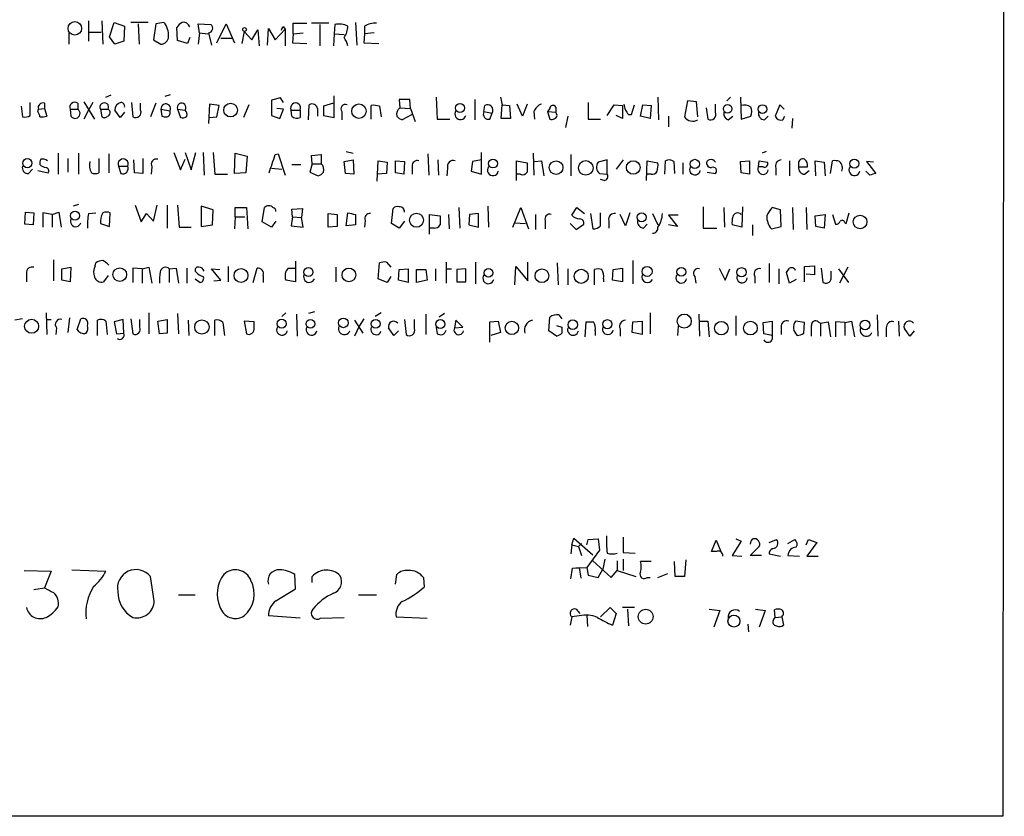
# Model space of a CAD drawing. Extents: x 0 to 1048, y 4 to 887.
# Drawn here: x 937 to 1048, y 61 to 151 of the extents above; entities that cross this region are included whole.
import ezdxf

# ---------------------------------------------------------------- set-up
doc = ezdxf.new("R2010")
doc.units = 0
doc.header["$MEASUREMENT"] = 0
doc.layers.add('MAIN', color=5, linetype='CONTINUOUS')

msp = doc.modelspace()

# ---------------------------------------------------------------- linework, layer by layer
at = {"layer": 'MAIN'}
for p, q in [((1047.6653, 227.076), (1047.496, 61.468)), ((945.134, 150.5373), (945.134, 148.2513)), ((946.658, 150.5373), (946.7427, 147.9126)), ((947.5047, 148.7593), (948.0127, 150.368)), ((948.0127, 150.368), (949.198, 149.9446)), ((949.198, 149.9446), (949.1133, 148.2513)), ((951.8227, 150.368), (949.8753, 150.368)), ((950.722, 150.1986), (950.8067, 147.9126)), ((952.6693, 150.1986), (952.4153, 148.4206)), ((953.6007, 150.368), (952.6693, 150.1986)), ((957.58, 149.1826), (957.4107, 150.1986)), ((957.4107, 150.1986), (958.85, 150.114)), ((959.5273, 148.082), (960.5433, 150.1986)), ((960.5433, 150.1986), (961.4747, 148.082)), ((968.0787, 149.098), (968.0787, 150.2833)), ((968.0787, 150.2833), (969.6027, 150.2833)), ((972.058, 150.2833), (970.1107, 150.2833)), ((971.042, 150.114), (971.042, 147.7433)), ((972.7353, 150.114), (972.6507, 149.098)), ((975.0213, 150.368), (975.1907, 147.828)), ((976.0373, 149.9446), (976.0373, 149.098)), ((942.9327, 149.1826), (942.9327, 147.9126)), ((945.2187, 149.2673), (946.5733, 149.2673)), ((955.1247, 148.336), (955.04, 149.7753)), ((957.58, 149.1826), (957.4107, 147.9126)), ((957.58, 149.1826), (958.5113, 149.098)), ((958.596, 149.1826), (958.9347, 147.828)), ((962.5753, 149.352), (962.3213, 147.9973)), ((962.5753, 149.352), (963.422, 148.4206)), ((963.422, 148.4206), (964.0993, 149.5213)), ((964.0993, 149.5213), (964.2687, 147.7433)), ((965.2, 147.828), (965.2847, 149.6906)), ((965.2847, 149.6906), (966.0467, 148.4206)), ((966.0467, 148.4206), (967.1473, 149.606)), ((966.978, 149.86), (967.1473, 149.606)), ((967.1473, 149.606), (967.1473, 147.7433)), ((968.0787, 149.098), (967.994, 148.082)), ((968.0787, 149.098), (969.1793, 149.1826)), ((972.6507, 149.098), (972.566, 147.7433)), ((972.6507, 149.098), (973.7513, 149.0133)), ((976.0373, 149.098), (975.9527, 148.082)), ((977.138, 149.1826), (976.0373, 149.098)), ((948.0973, 147.9126), (947.5047, 148.7593)), ((949.1133, 148.2513), (948.0973, 147.9126)), ((952.4153, 148.4206), (953.262, 147.9126)), ((956.2253, 147.9973), (955.1247, 148.336)), ((956.4793, 148.6746), (956.2253, 147.9973)), ((959.9507, 148.59), (961.2207, 148.59)), ((967.994, 148.082), (969.6027, 147.9973)), ((975.9527, 148.082), (977.646, 147.9973)), ((947.0813, 141.986), (947.674, 142.24)), ((954.278, 142.24), (953.6853, 142.0706)), ((938.6147, 139.954), (938.6147, 141.3933)), ((940.2233, 141.3086), (940.2233, 140.716)), ((943.9487, 141.3086), (943.9487, 140.6313)), ((944.626, 141.478), (945.8113, 139.5306)), ((945.642, 141.3933), (945.134, 140.5466)), ((949.96, 141.3933), (950.1293, 139.7846)), ((950.976, 140.5466), (950.976, 141.3086)), ((952.6693, 141.3086), (952.0767, 139.7846)), ((958.6807, 141.224), (958.596, 139.0226)), ((959.7813, 141.0546), (958.6807, 141.224)), ((963.0833, 141.1393), (962.4907, 139.7)), ((966.6393, 141.9013), (965.6233, 141.6473)), ((965.6233, 141.6473), (965.6233, 139.954)), ((966.978, 141.3933), (966.6393, 141.9013)), ((969.772, 139.446), (969.8567, 141.1393)), ((972.566, 141.3086), (971.4653, 140.97)), ((972.6507, 139.7), (972.6507, 142.1553)), ((981.1173, 141.732), (979.932, 141.732)), ((979.932, 141.732), (980.0167, 140.8006)), ((981.202, 140.716), (981.1173, 141.732)), ((984.0807, 141.986), (984.1653, 139.5306)), ((988.3987, 141.732), (988.3987, 139.446)), ((991.2773, 141.986), (991.4467, 141.1393)), ((991.362, 139.6153), (991.4467, 141.1393)), ((991.4467, 141.1393), (992.2933, 141.0546)), ((993.7327, 139.8693), (993.14, 141.224)), ((994.2407, 141.224), (993.7327, 139.8693)), ((1001.0987, 141.3933), (1001.0987, 139.5306)), ((1003.2153, 139.954), (1003.9773, 141.1393)), ((1003.9773, 141.1393), (1004.9087, 141.0546)), ((1005.9247, 140.0386), (1006.2633, 141.1393)), ((1006.9407, 139.8693), (1007.1947, 141.1393)), ((1007.1947, 141.1393), (1008.126, 141.0546)), ((1008.888, 141.986), (1008.9727, 139.446)), ((1012.19, 141.5626), (1011.8513, 139.7846)), ((1013.206, 141.478), (1012.19, 141.5626)), ((1013.3753, 139.7846), (1013.206, 141.478)), ((1015.3227, 140.2926), (1015.3227, 141.224)), ((1017.016, 141.986), (1016.5927, 141.5626)), ((1018.1167, 141.986), (1018.2013, 139.5306)), ((1022.5193, 141.1393), (1022.0113, 139.8693)), ((1023.0273, 140.6313), (1022.5193, 141.1393)), ((937.5987, 140.97), (937.768, 139.7846)), ((939.4613, 140.3773), (939.546, 140.6313)), ((939.546, 140.6313), (940.2233, 140.716)), ((940.2233, 140.716), (940.4773, 139.8693)), ((943.102, 140.6313), (943.9487, 140.6313)), ((943.102, 140.6313), (943.1867, 139.8693)), ((945.134, 140.5466), (944.626, 139.5306)), ((946.4887, 140.6313), (947.3353, 140.6313)), ((946.4887, 140.6313), (946.658, 139.7846)), ((948.69, 139.7), (948.0973, 140.5466)), ((949.198, 140.2926), (948.69, 139.7)), ((953.262, 140.6313), (954.278, 140.462)), ((953.262, 140.6313), (953.3467, 139.8693)), ((955.1247, 140.6313), (955.9713, 140.5466)), ((955.1247, 140.6313), (955.4633, 139.7)), ((959.5273, 139.7846), (959.7813, 141.0546)), ((966.978, 140.6313), (966.216, 140.716)), ((966.5547, 139.6153), (966.978, 140.6313)), ((967.8247, 140.5466), (968.8407, 140.5466)), ((967.9093, 139.8693), (967.8247, 140.5466)), ((968.8407, 140.5466), (968.8407, 139.7)), ((970.788, 140.716), (970.788, 139.8693)), ((971.4653, 140.97), (971.4653, 139.954)), ((973.4973, 140.3773), (973.4973, 139.446)), ((976.7993, 139.5306), (976.7993, 141.0546)), ((977.7307, 140.97), (977.9, 139.7846)), ((980.0167, 140.8006), (981.202, 140.716)), ((981.3713, 140.0386), (980.2707, 139.446)), ((981.202, 140.716), (981.71, 139.2766)), ((989.4147, 140.3773), (989.4993, 141.0546)), ((989.4147, 140.3773), (990.346, 140.208)), ((990.092, 139.5306), (990.346, 140.208)), ((992.2933, 141.0546), (992.378, 139.6153)), ((995.0027, 140.3773), (995.0873, 139.5306)), ((996.7807, 140.716), (996.5267, 140.3773)), ((996.5267, 140.3773), (997.458, 140.2926)), ((996.5267, 140.3773), (996.7807, 139.5306)), ((997.458, 140.8853), (997.458, 140.2926)), ((997.6273, 139.954), (997.458, 140.2926)), ((1004.9087, 141.0546), (1004.9087, 139.6153)), ((1005.586, 140.0386), (1005.9247, 140.0386)), ((1008.126, 141.0546), (1008.0413, 139.6153)), ((1014.3067, 140.8006), (1014.476, 139.5306)), ((958.6807, 139.7), (959.5273, 139.7846)), ((965.6233, 139.954), (966.5547, 139.6153)), ((971.4653, 139.954), (972.6507, 139.7)), ((984.1653, 139.5306), (985.6047, 139.5306)), ((992.378, 139.6153), (991.362, 139.6153)), ((998.8127, 139.8693), (998.5587, 138.5993)), ((1001.0987, 139.5306), (1002.4533, 139.5306)), ((1004.9087, 139.6153), (1004.2313, 139.954)), ((1008.0413, 139.6153), (1006.9407, 139.8693)), ((1010.0733, 139.8693), (1010.0733, 138.684)), ((1016.762, 139.446), (1017.27, 139.8693)), ((1018.2013, 139.5306), (1019.302, 139.8693)), ((1020.826, 139.446), (1021.2493, 139.8693)), ((1022.858, 139.446), (1023.112, 139.8693)), ((1023.9587, 139.6153), (1023.874, 138.5146)), ((941.7473, 135.7206), (941.7473, 133.35)), ((944.0333, 135.7206), (944.0333, 133.35)), ((947.42, 135.636), (947.42, 133.5193)), ((954.7013, 135.8053), (955.4633, 133.858)), ((955.9713, 135.8053), (956.6487, 133.858)), ((956.6487, 133.858), (957.1567, 135.8053)), ((958.0033, 135.8053), (958.088, 133.2653)), ((959.104, 135.8053), (959.2733, 133.35)), ((961.4747, 133.4346), (961.5593, 135.7206)), ((961.5593, 135.7206), (962.914, 135.382)), ((966.0467, 135.5513), (966.3853, 135.636)), ((966.3853, 135.636), (967.1473, 133.2653)), ((974.0053, 135.89), (974.7673, 135.7206)), ((983.1493, 135.636), (983.234, 133.2653)), ((989.1607, 133.35), (989.1607, 135.8053)), ((994.918, 135.7206), (995.0027, 133.2653)), ((1020.9953, 135.89), (1020.572, 135.7206)), ((942.848, 135.128), (942.848, 133.604)), ((946.3193, 135.128), (946.3193, 133.5193)), ((950.2987, 133.5193), (950.214, 134.9586)), ((951.23, 135.128), (951.23, 133.4346)), ((955.4633, 133.858), (955.9713, 135.0433)), ((962.914, 135.382), (962.7447, 133.5193)), ((970.1953, 134.5353), (969.9413, 133.604)), ((970.1107, 135.4666), (971.2113, 135.5513)), ((970.1953, 134.5353), (970.1107, 135.4666)), ((970.1953, 134.5353), (971.2113, 134.5353)), ((971.2113, 135.5513), (971.2113, 134.5353)), ((973.7513, 134.7893), (974.7673, 134.9586)), ((973.9207, 133.4346), (973.7513, 134.7893)), ((974.7673, 134.9586), (974.852, 133.35)), ((977.4767, 132.588), (977.5613, 134.874)), ((977.5613, 134.874), (978.5773, 134.7046)), ((978.5773, 134.7046), (978.4927, 133.4346)), ((979.5087, 133.5193), (979.5087, 134.874)), ((979.5087, 134.874), (980.5247, 134.7893)), ((980.5247, 134.7893), (980.44, 133.35)), ((984.25, 134.9586), (984.3347, 133.2653)), ((988.1447, 134.7893), (987.9753, 133.6886)), ((989.1607, 134.9586), (988.1447, 134.7893)), ((993.0553, 132.6726), (993.0553, 134.874)), ((993.0553, 134.874), (994.2407, 134.62)), ((995.0873, 134.7893), (995.8493, 134.874)), ((995.8493, 134.874), (996.1033, 133.1806)), ((999.1513, 135.5513), (999.1513, 133.1806)), ((1003.2153, 134.9586), (1002.1993, 134.7046)), ((1003.2153, 133.35), (1003.2153, 134.9586)), ((1004.9933, 134.9586), (1004.2313, 133.9426)), ((1007.618, 132.6726), (1007.7027, 134.874)), ((1007.7027, 134.874), (1008.888, 134.62)), ((1009.65, 133.35), (1009.7347, 134.874)), ((1010.666, 134.7893), (1010.7507, 133.4346)), ((1011.682, 134.62), (1011.682, 133.35)), ((1018.1167, 134.7893), (1019.1327, 134.874)), ((1018.2013, 133.5193), (1018.1167, 134.7893)), ((1019.1327, 134.874), (1019.1327, 133.35)), ((1020.1487, 134.1966), (1020.2333, 134.874)), ((1020.2333, 134.874), (1021.1647, 134.7046)), ((1023.62, 134.874), (1023.62, 133.1806)), ((1024.636, 134.5353), (1024.636, 134.1966)), ((1026.5833, 133.1806), (1026.4987, 134.874)), ((1026.4987, 134.874), (1027.5147, 134.7046)), ((1027.5147, 134.7046), (1027.5993, 133.1806)), ((1028.192, 133.4346), (1028.446, 134.874)), ((1033.018, 134.7046), (1032.256, 134.7893)), ((1032.256, 134.7893), (1033.272, 133.4346)), ((938.4453, 133.4346), (938.8687, 133.9426)), ((939.4613, 133.7733), (940.6467, 133.5193)), ((948.5207, 134.2813), (948.7747, 133.4346)), ((948.5207, 134.2813), (949.5367, 134.2813)), ((951.23, 133.4346), (950.2987, 133.5193)), ((952.246, 134.1966), (952.1613, 133.35)), ((962.7447, 133.5193), (961.4747, 133.4346)), ((965.6233, 134.0273), (966.8087, 133.9426)), ((967.9093, 134.4506), (968.9253, 134.4506)), ((969.9413, 133.604), (970.8727, 133.1806)), ((974.852, 133.35), (973.9207, 133.4346)), ((978.4927, 133.4346), (977.4767, 133.35)), ((980.44, 133.35), (979.5087, 133.5193)), ((981.3713, 134.2813), (981.3713, 133.35)), ((985.3507, 134.0273), (985.266, 133.1806)), ((987.9753, 133.6886), (989.1607, 133.35)), ((1002.3687, 133.4346), (1003.2153, 133.35)), ((1014.3913, 133.604), (1015.3227, 133.4346)), ((1019.1327, 133.35), (1018.2013, 133.5193)), ((1020.6567, 134.1966), (1020.1487, 134.1966)), ((1022.096, 134.0273), (1022.096, 133.2653)), ((1024.636, 134.1966), (1025.652, 134.1966)), ((1025.3133, 133.35), (1025.8213, 133.7733)), ((1032.5947, 133.2653), (1032.1713, 133.6886)), ((959.2733, 133.35), (960.7127, 133.35)), ((993.4787, 133.35), (993.14, 133.35)), ((1002.8767, 132.6726), (1002.4533, 132.7573)), ((1008.126, 133.35), (1007.7027, 133.35)), ((938.022, 127.762), (938.1067, 129.1166)), ((938.1067, 129.1166), (939.038, 129.032)), ((939.038, 129.032), (938.9533, 127.6773)), ((941.07, 128.8626), (940.054, 129.032)), ((940.054, 129.032), (940.054, 127.4233)), ((941.07, 128.8626), (941.832, 129.1166)), ((941.832, 129.1166), (942.086, 127.4233)), ((944.0333, 129.9633), (943.4407, 129.794)), ((945.134, 128.9473), (945.9807, 129.032)), ((947.5047, 127.508), (947.5893, 129.032)), ((950.3833, 129.8786), (951.0607, 128.016)), ((952.4153, 128.1006), (952.8387, 129.8786)), ((953.9393, 129.8786), (953.9393, 127.3386)), ((955.1247, 129.8786), (955.294, 127.4233)), ((959.104, 129.3706), (957.7493, 129.794)), ((957.7493, 129.794), (957.7493, 127.508)), ((959.0193, 127.6773), (959.104, 129.3706)), ((961.5593, 128.6086), (961.5593, 129.6246)), ((961.5593, 129.6246), (962.8293, 129.6246)), ((962.8293, 129.6246), (962.9987, 127.254)), ((964.6073, 128.016), (964.8613, 129.6246)), ((967.9093, 129.4553), (969.0947, 129.54)), ((967.994, 128.6086), (967.9093, 129.4553)), ((969.0947, 129.54), (969.01, 128.524)), ((974.0053, 127.5926), (974.1747, 129.032)), ((979.0853, 127.8466), (979.2547, 129.54)), ((986.6207, 129.6246), (986.7053, 127.3386)), ((989.838, 129.794), (989.9227, 127.4233)), ((992.632, 127.4233), (993.5633, 129.6246)), ((993.5633, 129.6246), (994.41, 127.254)), ((999.236, 128.778), (999.8287, 129.6246)), ((999.8287, 129.6246), (1000.6753, 128.9473)), ((1002.4533, 127.5926), (1002.4533, 129.032)), ((1005.7553, 129.032), (1005.2473, 127.5926)), ((1013.968, 129.7093), (1013.968, 127.3386)), ((1016.254, 129.6246), (1016.3387, 127.4233)), ((1018.3707, 129.7093), (1018.286, 127.4233)), ((1022.604, 129.3706), (1021.6727, 129.6246)), ((1022.6887, 127.508), (1022.604, 129.3706)), ((1023.9587, 129.6246), (1024.0433, 127.1693)), ((1025.4827, 129.6246), (1025.5673, 127.1693)), ((1029.97, 127.8466), (1030.3087, 129.032)), ((941.07, 128.8626), (941.07, 127.4233)), ((951.0607, 128.016), (951.6533, 128.9473)), ((951.6533, 128.9473), (952.4153, 128.1006)), ((961.5593, 128.6086), (961.4747, 127.254)), ((961.5593, 128.6086), (962.66, 128.6086)), ((965.6233, 127.4233), (964.6073, 128.016)), ((966.1313, 128.1006), (965.6233, 127.4233)), ((967.994, 128.6086), (967.8247, 127.5926)), ((967.994, 128.6086), (969.01, 128.524)), ((969.1793, 127.4233), (969.01, 128.524)), ((971.9733, 128.9473), (972.9893, 128.8626)), ((971.9733, 127.4233), (971.9733, 128.9473)), ((972.9893, 128.8626), (972.9893, 127.508)), ((975.0213, 128.8626), (975.0213, 127.6773)), ((976.122, 128.1853), (976.0373, 127.4233)), ((980.5247, 128.1006), (979.932, 127.3386)), ((983.3187, 126.6613), (983.3187, 128.8626)), ((983.3187, 128.8626), (984.504, 128.6933)), ((985.4353, 128.8626), (985.52, 127.254)), ((987.806, 128.8626), (987.7213, 127.6773)), ((988.822, 128.9473), (987.806, 128.8626)), ((988.822, 127.4233), (988.822, 128.9473)), ((992.886, 127.9313), (994.0713, 127.8466)), ((995.172, 128.8626), (995.172, 127.1693)), ((996.2727, 128.1853), (996.2727, 127.254)), ((1001.3527, 128.9473), (1001.6067, 127.254)), ((1003.3847, 128.1853), (1003.3847, 127.3386)), ((1005.2473, 127.5926), (1004.6547, 128.8626)), ((1008.2953, 128.9473), (1008.888, 127.6773)), ((1011.174, 128.778), (1010.0733, 128.778)), ((1010.0733, 128.778), (1011.0893, 127.508)), ((1026.4987, 128.6933), (1027.5993, 128.8626)), ((1026.5833, 127.508), (1026.4987, 128.6933)), ((1027.5993, 128.8626), (1027.5147, 127.3386)), ((1028.446, 128.8626), (1028.7847, 127.762)), ((1029.8007, 127.9313), (1029.97, 127.8466)), ((938.9533, 127.6773), (938.022, 127.762)), ((946.4887, 127.8466), (947.5047, 127.508)), ((955.294, 127.4233), (956.6487, 127.4233)), ((957.7493, 127.508), (959.0193, 127.6773)), ((967.8247, 127.5926), (969.1793, 127.4233)), ((972.9893, 127.508), (971.9733, 127.4233)), ((975.0213, 127.6773), (974.0053, 127.5926)), ((979.932, 127.3386), (979.0853, 127.8466)), ((983.8267, 127.3386), (983.4033, 127.3386)), ((987.7213, 127.6773), (988.822, 127.4233)), ((999.0667, 127.8466), (999.744, 127.1693)), ((999.744, 127.1693), (1000.5907, 127.762)), ((1007.2793, 127.3386), (1007.7027, 127.762)), ((1011.0893, 127.508), (1010.0733, 127.6773)), ((1013.968, 127.3386), (1015.492, 127.3386)), ((1018.286, 127.4233), (1017.1853, 127.6773)), ((1019.4713, 127.6773), (1019.4713, 126.492)), ((1021.588, 127.254), (1022.6887, 127.508)), ((1027.5147, 127.3386), (1026.5833, 127.508)), ((941.2393, 123.7826), (941.2393, 121.412)), ((968.3327, 123.6133), (968.3327, 121.3273)), ((978.4927, 123.5286), (979.0007, 122.936)), ((985.1813, 123.5286), (985.1813, 121.158)), ((988.4833, 123.5286), (988.4833, 121.0733)), ((994.3253, 121.412), (994.3253, 123.5286)), ((1006.094, 123.698), (1006.094, 121.0733)), ((942.1707, 122.7666), (943.1867, 122.936)), ((942.1707, 121.4966), (942.1707, 122.7666)), ((943.1867, 122.936), (943.102, 121.3273)), ((945.896, 123.1053), (945.9807, 123.444)), ((951.1453, 122.7666), (950.1293, 122.8513)), ((950.1293, 122.8513), (950.1293, 121.2426)), ((951.1453, 122.7666), (951.9073, 122.936)), ((951.1453, 122.7666), (951.1453, 121.158)), ((951.9073, 122.936), (952.246, 121.158)), ((954.1933, 122.7666), (954.9553, 122.8513)), ((954.1933, 122.7666), (954.1933, 121.2426)), ((954.9553, 122.8513), (955.2093, 121.158)), ((956.1407, 122.8513), (956.1407, 121.158)), ((959.9507, 121.4966), (958.9347, 122.7666)), ((958.9347, 122.7666), (959.866, 122.682)), ((960.7973, 123.0206), (960.7973, 121.3273)), ((963.5913, 121.2426), (964.0147, 122.8513)), ((967.486, 122.8513), (968.3327, 122.8513)), ((972.82, 122.936), (972.82, 121.3273)), ((977.5613, 121.666), (977.7307, 123.444)), ((979.8473, 121.4966), (979.932, 122.682)), ((979.932, 122.682), (980.948, 122.7666)), ((980.948, 122.7666), (980.948, 121.2426)), ((981.8793, 122.682), (982.8953, 122.682)), ((981.8793, 121.2426), (981.8793, 122.682)), ((982.8953, 122.682), (983.0647, 121.4966)), ((983.996, 122.7666), (983.996, 121.412)), ((985.1813, 122.7666), (985.774, 122.7666)), ((987.3827, 122.7666), (986.3667, 122.682)), ((986.3667, 122.682), (986.3667, 121.3273)), ((987.3827, 121.3273), (987.3827, 122.7666)), ((992.886, 120.9886), (992.9707, 123.0206)), ((992.9707, 123.0206), (994.3253, 121.412)), ((997.6273, 123.444), (997.712, 120.9886)), ((998.8127, 122.7666), (998.8127, 120.9886)), ((1001.776, 120.9886), (1001.776, 122.682)), ((1003.808, 121.4966), (1003.8927, 122.682)), ((1003.8927, 122.682), (1004.9087, 122.8513)), ((1004.9087, 122.8513), (1004.9087, 121.3273)), ((1015.746, 122.8513), (1016.4233, 121.4966)), ((1016.4233, 121.4966), (1016.9313, 122.7666)), ((1021.334, 123.3593), (1021.334, 121.2426)), ((1022.4347, 122.7666), (1022.4347, 121.0733)), ((1023.62, 121.158), (1023.2813, 122.3433)), ((1025.3133, 123.0206), (1026.414, 123.1053)), ((1025.3133, 121.3273), (1025.3133, 123.0206)), ((1026.414, 123.1053), (1026.414, 122.0893)), ((1027.176, 122.8513), (1027.3453, 121.2426)), ((1028.2767, 121.666), (1028.2767, 122.5126)), ((1029.1233, 122.7666), (1030.224, 121.2426)), ((1030.1393, 122.936), (1029.208, 121.158)), ((938.1913, 122.2586), (938.1913, 121.3273)), ((943.102, 121.3273), (942.1707, 121.4966)), ((947.3353, 122.0046), (946.8273, 121.3273)), ((957.072, 121.666), (957.6647, 121.2426)), ((959.1887, 121.412), (959.9507, 121.4966)), ((964.692, 122.0046), (964.692, 121.2426)), ((968.3327, 121.3273), (967.232, 121.4966)), ((978.5773, 121.2426), (977.5613, 121.666)), ((979.0007, 121.92), (978.5773, 121.2426)), ((980.948, 121.2426), (979.8473, 121.4966)), ((983.0647, 121.4966), (981.8793, 121.2426)), ((986.3667, 121.3273), (987.3827, 121.3273)), ((1002.792, 121.666), (1002.792, 121.3273)), ((1004.9087, 121.3273), (1003.808, 121.4966)), ((1013.0367, 121.92), (1013.1213, 121.158)), ((1019.7253, 121.92), (1019.7253, 121.158)), ((1024.382, 121.5813), (1023.62, 121.158)), ((1026.414, 122.0893), (1025.4827, 122.174)), ((970.4493, 117.9406), (969.772, 117.7713)), ((937.768, 117.1786), (936.9213, 117.0093)), ((940.3927, 117.856), (940.4773, 115.4006)), ((940.3927, 117.094), (940.9853, 117.094)), ((943.0173, 117.2633), (942.848, 115.6546)), ((943.864, 115.9933), (944.2873, 117.1786)), ((946.15, 115.316), (946.15, 117.0093)), ((947.0813, 116.9246), (947.2507, 115.4006)), ((949.0287, 117.094), (948.0127, 116.84)), ((948.0127, 116.84), (948.2667, 115.4853)), ((949.1133, 115.57), (949.0287, 117.094)), ((949.8753, 117.1786), (950.1293, 115.4853)), ((950.8913, 116.2473), (950.8913, 117.094)), ((951.9073, 117.856), (951.9073, 115.4853)), ((952.9233, 116.9246), (953.9393, 117.094)), ((953.0927, 115.4853), (952.9233, 116.9246)), ((955.1247, 117.7713), (955.2093, 115.4853)), ((956.31, 117.0093), (956.3947, 115.316)), ((959.2733, 115.316), (959.2733, 117.0093)), ((963.676, 116.84), (962.5753, 116.9246)), ((962.5753, 116.9246), (962.8293, 115.4853)), ((963.676, 116.1626), (963.676, 116.84)), ((967.232, 117.856), (966.8087, 117.4326)), ((968.4173, 117.6866), (968.502, 115.2313)), ((974.9367, 117.0093), (975.868, 115.57)), ((975.9527, 117.1786), (975.4447, 116.332)), ((977.9, 117.856), (977.2227, 117.4326)), ((980.5247, 117.094), (980.694, 115.4006)), ((981.6253, 116.078), (981.6253, 117.094)), ((982.8953, 117.6866), (982.8953, 115.4006)), ((985.012, 117.7713), (984.4193, 117.348)), ((986.282, 117.0093), (986.1127, 116.1626)), ((987.044, 116.2473), (986.282, 117.0093)), ((990.092, 116.84), (991.0233, 116.9246)), ((990.092, 114.554), (990.092, 116.84)), ((991.0233, 116.9246), (991.2773, 115.6546)), ((996.696, 115.824), (996.7807, 117.348)), ((997.7967, 117.602), (998.1353, 117.1786)), ((1000.76, 115.1466), (1000.8447, 116.84)), ((1006.0093, 115.6546), (1006.094, 116.84)), ((1006.094, 116.84), (1007.11, 116.9246)), ((1007.11, 116.9246), (1007.11, 115.4006)), ((1008.0413, 117.856), (1008.0413, 115.4853)), ((1013.46, 117.6866), (1013.5447, 115.2313)), ((1013.6293, 116.9246), (1014.476, 116.9246)), ((1014.476, 116.9246), (1014.6453, 115.1466)), ((1017.6087, 117.5173), (1017.6087, 115.316)), ((1020.6567, 116.7553), (1021.6727, 116.9246)), ((1021.6727, 116.9246), (1021.6727, 115.316)), ((1025.3133, 116.7553), (1024.2973, 116.9246)), ((1026.8373, 116.84), (1027.0913, 116.6706)), ((1027.0913, 116.6706), (1027.938, 116.84)), ((1027.938, 116.84), (1028.192, 115.1466)), ((1029.8007, 116.7553), (1028.7847, 116.84)), ((1028.7847, 116.84), (1028.7847, 115.1466)), ((1029.8007, 116.7553), (1030.5627, 116.9246)), ((1030.5627, 116.9246), (1030.9013, 115.1466)), ((1033.4413, 117.602), (1033.526, 115.2313)), ((1035.812, 116.9246), (1035.8967, 115.2313)), ((941.578, 116.1626), (941.4933, 115.4006)), ((960.2047, 116.7553), (960.374, 115.316)), ((975.4447, 116.332), (974.9367, 115.2313)), ((979.3393, 115.316), (978.7467, 116.1626)), ((979.8473, 115.824), (979.3393, 115.316)), ((984.0807, 116.2473), (984.1653, 115.4853)), ((986.1127, 116.1626), (987.044, 116.2473)), ((997.5427, 115.2313), (996.696, 115.824)), ((997.5427, 116.4166), (998.1353, 116.2473)), ((1001.8607, 115.824), (1001.8607, 115.316)), ((1004.6547, 116.078), (1004.6547, 115.2313)), ((1011.174, 116.332), (1011.0893, 115.316)), ((1020.7413, 115.4853), (1020.6567, 116.7553)), ((1022.6887, 116.2473), (1022.6887, 115.4006)), ((1025.2287, 115.57), (1025.3133, 116.7553)), ((1027.0913, 116.6706), (1027.0913, 115.2313)), ((1029.8007, 116.7553), (1029.8007, 115.316)), ((1034.4573, 116.1626), (1034.4573, 115.1466)), ((1037.082, 115.2313), (1036.4893, 116.078)), ((1037.59, 115.824), (1037.082, 115.2313)), ((948.2667, 115.4853), (949.1133, 115.57)), ((953.9393, 115.57), (953.0927, 115.4853)), ((991.2773, 115.6546), (990.1767, 115.316)), ((1007.11, 115.4006), (1006.0093, 115.6546)), ((1021.6727, 115.316), (1020.7413, 115.4853)), ((999.236, 91.8633), (999.49, 92.6253)), ((999.49, 92.6253), (1001.6067, 90.7626)), ((1004.9933, 92.71), (1004.9933, 91.0166)), ((999.236, 91.8633), (999.1513, 90.8473)), ((999.236, 91.8633), (999.998, 91.694)), ((1000.3367, 92.0326), (999.998, 91.694)), ((999.998, 91.694), (1000.3367, 90.678)), ((1000.9293, 91.8633), (1001.0987, 92.456)), ((1001.0987, 92.456), (1002.1993, 92.5406)), ((1002.1993, 92.5406), (1002.3687, 91.2706)), ((1014.8993, 91.1013), (1015.4073, 92.3713)), ((1015.4073, 92.3713), (1015.9153, 91.1013)), ((1018.2013, 92.2866), (1017.1853, 90.678)), ((1017.6087, 92.5406), (1018.2013, 92.2866)), ((1019.2173, 90.678), (1020.2333, 91.694)), ((1021.334, 92.1173), (1022.1807, 92.456)), ((1023.4507, 92.0326), (1024.2127, 92.456)), ((1025.4827, 91.8633), (1025.7367, 92.456)), ((1026.668, 92.1173), (1025.5673, 90.5933)), ((1025.7367, 92.456), (1026.668, 92.1173)), ((1002.3687, 91.2706), (1000.9293, 89.3233)), ((1004.9933, 91.0166), (1006.348, 90.932)), ((1015.4073, 91.1013), (1014.8993, 91.1013)), ((1017.1853, 90.678), (1018.286, 90.5933)), ((1020.4873, 90.678), (1019.2173, 90.678)), ((1021.334, 90.8473), (1022.604, 90.5933)), ((1023.4507, 90.678), (1024.7207, 90.5933)), ((1025.5673, 90.5933), (1026.8373, 90.5933)), ((999.3207, 89.2386), (1000.9293, 89.3233)), ((999.3207, 89.2386), (1000.0827, 89.3233)), ((1000.0827, 89.3233), (1000.252, 88.138)), ((1000.9293, 89.3233), (1001.0987, 88.4766)), ((1001.6067, 90.0853), (1003.6387, 88.2226)), ((1002.9613, 90.2546), (1002.7073, 89.154)), ((1004.316, 90.0853), (1004.316, 88.9846)), ((1004.9933, 90.2546), (1004.9933, 88.9846)), ((1008.126, 90.0006), (1006.9407, 90.0006)), ((1010.8353, 88.3073), (1010.7507, 90.0006)), ((1012.0207, 90.17), (1011.8513, 88.3073)), ((937.9373, 88.9846), (940.9853, 88.9)), ((940.9853, 88.9), (940.2233, 87.0373)), ((943.2713, 89.0693), (947.0813, 88.9)), ((952.5, 85.598), (952.0767, 88.3073)), ((968.3327, 86.9526), (968.248, 88.5613)), ((970.1953, 87.63), (970.1953, 88.3073)), ((979.5087, 87.4606), (979.678, 88.5613)), ((982.6413, 88.2226), (982.726, 87.122)), ((999.1513, 88.0533), (999.3207, 89.2386)), ((1001.0987, 88.4766), (1002.1993, 88.2226)), ((1002.1993, 88.2226), (1002.7073, 89.154)), ((1003.6387, 88.2226), (1004.316, 88.9846)), ((1004.316, 88.9846), (1006.4327, 88.3073)), ((1007.7027, 88.2226), (1008.0413, 88.2226)), ((1008.888, 88.2226), (1009.9887, 88.646)), ((1011.8513, 88.3073), (1010.8353, 88.3073)), ((939.038, 86.868), (940.2233, 87.0373)), ((955.2093, 86.2753), (957.072, 86.2753)), ((966.1313, 85.598), (968.3327, 86.9526)), ((975.36, 86.2753), (977.392, 86.2753)), ((968.8407, 83.6506), (965.2847, 83.9046)), ((979.5933, 83.82), (983.0647, 83.6506)), ((999.236, 83.82), (999.0667, 82.8886)), ((1000.0827, 83.9046), (999.236, 83.82)), ((999.744, 84.6666), (1000.1673, 84.1586)), ((1000.9293, 83.9893), (1001.014, 82.7193)), ((1002.4533, 83.82), (1003.554, 84.836)), ((1003.554, 84.836), (1004.2313, 84.1586)), ((1004.2313, 84.1586), (1003.808, 82.8886)), ((1006.2633, 84.836), (1004.9087, 84.836)), ((1005.5013, 84.6666), (1005.586, 82.804)), ((1014.6453, 84.6666), (1015.8307, 84.4973)), ((1015.8307, 84.4973), (1015.1533, 82.6346)), ((1019.81, 84.6666), (1020.9107, 84.4973)), ((1020.9107, 84.4973), (1020.2333, 82.6346)), ((1022.0113, 83.7353), (1021.9267, 84.582)), ((1022.0113, 83.7353), (1022.7733, 83.82)), ((1022.7733, 83.82), (1022.9427, 82.8886)), ((971.1267, 83.6506), (973.7513, 83.7353)), ((1018.9633, 82.9733), (1019.048, 82.1266)), ((1021.842, 83.4813), (1022.0113, 83.7353)), ((1047.496, 61.468), (687.832, 61.5526))]:
    msp.add_line(p, q, dxfattribs=at)
for centre, radius in [((943.6206, 149.6898), 0.754), ((962.6176, 149.5637), 0.2158), ((961.052, 140.5364), 0.7654), ((975.4186, 140.4206), 0.8098), ((986.7264, 140.7795), 0.5124), ((1016.6949, 140.6913), 0.4802), ((1020.5858, 140.6614), 0.4845), ((938.3094, 134.5991), 0.5092), ((990.4259, 134.5575), 0.4988), ((997.4927, 134.1012), 0.763), ((1000.8116, 134.0689), 0.8136), ((1006.1222, 134.1129), 0.7626), ((1013.0221, 134.5113), 0.5177), ((1030.8731, 134.5495), 0.5115), ((943.6409, 128.7137), 0.5076), ((981.8736, 128.2067), 0.7804), ((1007.074, 128.5345), 0.507), ((1031.5222, 128.0169), 0.7626), ((948.6511, 122.1165), 0.7649), ((962.2233, 122.0169), 0.777), ((969.7726, 122.4014), 0.5075), ((974.2998, 122.0907), 0.7605), ((989.9178, 122.3316), 0.479), ((995.9088, 121.9961), 0.7695), ((1000.3013, 121.9283), 0.79), ((1007.6814, 122.4794), 0.5603), ((1011.5126, 122.428), 0.4956), ((1018.2556, 122.381), 0.5211), ((938.7863, 116.3353), 0.7832), ((957.8425, 116.254), 0.7969), ((966.7624, 116.6217), 0.5087), ((969.9938, 116.61), 0.4942), ((973.6838, 116.7209), 0.5405), ((977.2903, 116.6069), 0.4929), ((984.5375, 116.5805), 0.4978), ((992.544, 116.1464), 0.7433), ((999.363, 116.5155), 0.5339), ((1003.2364, 116.5684), 0.51), ((1011.8392, 116.9164), 0.7886), ((1015.9865, 116.1239), 0.7582), ((1019.2385, 116.1394), 0.7692), ((1032.0745, 116.4772), 0.5321), ((1007.524, 83.8285), 0.8311), ((1017.4041, 83.3238), 0.6718)]:
    msp.add_circle(centre, radius, dxfattribs=at)
for centre, radius, start, end in [((951.6704, 148.8739), 2.441, 357.309081, 37.740758), ((956.3521, 149.0559), 1.4964, 118.735138, 151.264862), ((955.7727, 149.642), 0.7394, 17.146024, 100.914795), ((958.528, 149.7015), 0.5233, 277.465865, 52.024186), ((973.2432, 148.23), 1.9513, 61.485855, 105.087463), ((972.1848, 149.9024), 1.9903, 321.911166, 1.214895), ((977.2737, 147.8779), 2.4083, 87.184404, 120.889907), ((967.2741, 149.3945), 0.5517, 122.460041, 175.623597), ((953.2409, 148.7804), 0.8681, 271.392836, 358.607164), ((971.8672, 147.2561), 2.3584, 11.922191, 36.975336), ((940.0455, 140.8091), 0.5302, 70.40651, 199.59349), ((943.6128, 140.8607), 0.5599, 53.132149, 204.184822), ((946.912, 140.8732), 0.4875, 330.253661, 209.746339), ((948.8876, 140.6087), 0.7927, 98.188368, 184.492942), ((948.7688, 140.958), 0.4353, 350.386211, 89.223468), ((953.7957, 140.7008), 0.5382, 333.658722, 187.419475), ((955.5723, 140.8318), 0.4905, 324.44331, 204.129736), ((968.3327, 140.7795), 0.5588, 335.370222, 204.629778), ((970.1742, 140.6017), 0.6244, 10.548625, 120.56558), ((973.9072, 140.67), 0.5036, 68.718275, 215.529744), ((989.8126, 140.5212), 0.6186, 329.579541, 120.428446), ((996.4419, 139.7849), 1.5563, 112.381136, 157.627074), ((1174.5066, 183.2088), 174.5531, 193.917671, 194.146862), ((1018.5402, 139.595), 1.4984, 59.442171, 103.071712), ((938.7598, 139.7259), 0.9573, 3.51548, 42.879217), ((943.6525, 140.1655), 0.552, 212.452086, 57.547914), ((947.1711, 140.2638), 0.4025, 281.407654, 65.924778), ((950.4333, 140.2982), 0.5968, 239.378697, 24.594112), ((953.7912, 140.282), 0.519, 286.58081, 20.292464), ((955.5478, 140.0809), 0.6295, 340.359033, 47.717127), ((977.0957, 139.1485), 1.929, 70.780741, 98.838749), ((980.4293, 140.1233), 0.7931, 121.349084, 198.679401), ((986.7787, 140.0917), 0.6195, 143.294718, 347.157199), ((989.9336, 140.0982), 0.5892, 151.725589, 285.592811), ((997.1421, 140.7095), 0.3615, 29.096166, 178.969611), ((1132.405, 224.9598), 152.6259, 213.578058, 213.807262), ((1014.78, 140.0443), 0.5969, 239.383586, 24.585382), ((1016.98, 140.1526), 0.7394, 169.085205, 252.853977), ((1017.8209, 140.3773), 1.5658, 341.068631, 18.931369), ((1020.8753, 140.1796), 0.7353, 171.160239, 266.155342), ((938.0219, 140.7164), 0.9658, 254.75789, 307.866658), ((939.9267, 141.3528), 1.5824, 262.322568, 290.362373), ((946.9158, 140.0965), 0.4047, 230.42467, 325.846582), ((953.8125, 141.0131), 1.235, 247.841929, 275.892934), ((955.675, 140.2927), 0.6294, 250.344339, 317.723862), ((968.4864, 140.3976), 0.7824, 222.472209, 296.925294), ((980.6087, 140.5459), 1.1507, 216.016391, 252.917772), ((996.9924, 140.1654), 0.6692, 251.556928, 341.584005), ((1012.8068, 140.4862), 1.1854, 216.288917, 298.657907), ((1022.6675, 140.1234), 0.7037, 201.167873, 285.707168), ((940.6475, 134.6198), 0.9474, 153.448472, 190.287538), ((939.9693, 134.0058), 1.0512, 55.679553, 99.267881), ((946.9754, 134.366), 1.7248, 165.793764, 209.399192), ((949.0287, 134.5141), 0.5588, 335.379542, 204.620458), ((952.7649, 134.4757), 0.5893, 74.407189, 208.274411), ((457.693, 303.8903), 535.5012, 341.448771, 341.677948), ((970.5623, 133.858), 0.938, 344.289525, 46.222366), ((981.9818, 134.2826), 0.6105, 75.631426, 180.122006), ((985.9998, 134.2249), 0.6785, 73.076702, 196.931377), ((1248.2405, 134.112), 254.0003, 179.885409, 180.114592), ((1002.9508, 134.1585), 0.929, 143.994846, 231.196661), ((1006.519, 134.3659), 2.3826, 343.484793, 6.122164), ((1010.1306, 134.0644), 0.9012, 53.550995, 116.058953), ((1014.7158, 134.5777), 0.3874, 100.48609, 213.119959), ((1014.857, 134.4929), 0.5116, 24.445809, 114.445809), ((1020.8259, 134.5354), 0.3787, 243.462013, 26.537987), ((1022.7027, 134.2955), 0.6632, 91.209503, 203.848478), ((1025.1288, 134.5837), 0.4952, 68.127696, 185.609274), ((1024.6665, 134.2935), 0.9903, 354.384402, 49.217958), ((1028.6574, 133.3058), 1.5824, 69.637627, 97.677432), ((1028.601, 134.0696), 0.9415, 336.130193, 49.855483), ((938.3762, 134.0735), 0.6427, 161.136553, 276.17281), ((940.456, 135.0856), 0.9757, 220.606391, 266.280068), ((940.3221, 133.731), 0.3875, 326.88812, 79.502061), ((945.896, 134.4934), 1.0621, 246.512404, 293.487596), ((948.971, 134.0242), 0.6214, 251.585461, 24.440902), ((970.5337, 134.2815), 1.1519, 287.115163, 323.973724), ((990.4193, 133.8263), 0.6195, 143.28919, 347.157199), ((993.7327, 133.8581), 0.568, 243.43946, 333.425927), ((1008.2106, 134.0275), 0.6827, 262.88227, 330.239505), ((1013.0385, 133.8797), 0.6003, 148.134241, 349.790766), ((1014.8569, 134.6623), 0.5519, 212.471989, 274.405871), ((1015.0563, 133.7391), 0.4046, 311.181929, 112.83228), ((1020.6651, 133.9172), 0.5871, 151.584243, 354.213675), ((1025.3626, 134.0836), 0.7353, 171.160239, 266.155342), ((1030.89, 133.8264), 0.6195, 143.302133, 347.148182), ((1075.2539, -35.9573), 174.5167, 103.919645, 104.148852), ((1002.8767, 133.0959), 0.4233, 270, 36.886139), ((948.9109, 127.9475), 2.4243, 153.426493, 182.385354), ((947.166, 128.0153), 1.1013, 67.395743, 112.604257), ((965.327, 129.2012), 0.6294, 42.276138, 137.723862), ((965.69, 129.1953), 0.4414, 0.778956, 76.546171), ((1016.948, 340.5971), 215.8457, 258.57026, 258.799443), ((976.6089, 128.4181), 0.5397, 78.694232, 205.553719), ((979.7203, 129.1168), 0.6292, 70.338213, 137.731211), ((979.9902, 129.1748), 0.5377, 353.785728, 96.214272), ((1004.0027, 128.3293), 0.6346, 76.883564, 193.116436), ((1017.8082, 128.4696), 0.5559, 44.992711, 165.518759), ((1023.5477, 127.7771), 2.6323, 135.423265, 159.631202), ((943.7113, 128.0762), 0.5939, 152.045553, 345.879529), ((952.3306, 127.7618), 7.2936, 170.645644, 183.326374), ((1238.5038, 128.1853), 254.0003, 179.885409, 180.114592), ((996.7722, 128.3631), 0.5302, 70.40651, 199.59349), ((1000.2159, 129.6975), 1.3438, 223.178636, 267.927351), ((1000.1485, 127.8936), 0.4614, 343.426842, 87.66472), ((1007.3287, 128.0724), 0.7354, 171.169134, 266.148614), ((1006.538, 129.0533), 2.86, 325.254165, 357.875938), ((1020.0204, 127.889), 2.843, 165.33809, 184.270413), ((1023.1217, 128.6046), 2.0436, 177.512396, 221.367646), ((1028.8524, 128.2108), 0.4539, 261.421795, 345.948448), ((1029.5165, 127.9253), 0.2843, 1.209443, 141.928805), ((983.9113, 128.0159), 0.6826, 262.88019, 330.261365), ((1001.7035, 128.2398), 0.9905, 264.391856, 319.200438), ((1008.3051, 127.3354), 0.5895, 269.047426, 8.575461), ((946.8276, 122.1734), 1.527, 93.187323, 123.684864), ((945.6821, 121.5784), 2.3701, 42.840564, 63.417651), ((978.3233, 121.58), 1.9559, 85.031528, 107.636421), ((938.8302, 122.3278), 0.6427, 71.136553, 186.181674), ((947.3452, 122.3708), 1.6247, 153.122679, 199.244611), ((957.5828, 121.4967), 4.5029, 168.063699, 184.313801), ((953.7699, 122.3433), 0.5986, 44.993233, 171.865837), ((957.3895, 122.6397), 0.3147, 70.349851, 222.282263), ((958.4177, 123.5701), 1.7013, 222.167443, 255.902498), ((957.531, 122.3595), 0.5776, 15.369079, 93.54354), ((964.1114, 122.2344), 0.6244, 338.406467, 98.908706), ((968.4748, 121.9647), 1.328, 138.119251, 200.638858), ((1002.1993, 121.7077), 1.0623, 66.511757, 113.483296), ((1001.4376, 121.9624), 1.3865, 347.655866, 31.266381), ((1013.3611, 122.301), 0.5005, 68.4792, 229.58748), ((1020.2443, 122.199), 0.5893, 74.407189, 208.261241), ((896.4622, 207.2646), 152.6261, 326.192728, 326.421931), ((1023.8317, 122.3858), 0.5114, 24.430046, 114.455082), ((946.5803, 122.1034), 0.8145, 199.220322, 287.654086), ((957.5799, 121.7083), 0.4734, 280.320003, 26.565051), ((969.8566, 121.8776), 0.6293, 160.341276, 340.352912), ((989.9113, 121.719), 0.6195, 143.28919, 347.157199), ((1007.723, 121.8828), 0.6468, 161.382983, 332.21877), ((1011.5145, 121.7723), 0.6003, 148.126136, 349.80016), ((1018.305, 121.7765), 0.5742, 156.59572, 357.415106), ((1027.6627, 121.7804), 0.6245, 239.451651, 349.445715), ((942.0075, 116.5436), 0.5741, 73.484297, 221.575527), ((944.5131, 116.6424), 0.5818, 337.16348, 112.83652), ((946.5459, 116.2004), 0.9006, 53.524537, 116.078517), ((1334.939, 116.332), 381.0005, 179.885409, 180.114592), ((959.5274, 116.1062), 0.9382, 43.782043, 105.714701), ((979.3038, 116.3184), 0.5785, 37.505787, 195.624315), ((995.0752, 115.8984), 1.1369, 102.284472, 196.788541), ((997.5342, 116.4929), 1.1397, 76.684351, 131.38597), ((1001.268, 328.4898), 211.6502, 269.885409, 270.114592), ((1000.5055, 116.1202), 1.3872, 347.671, 31.258436), ((1005.2615, 116.3461), 0.6634, 91.226592, 203.837087), ((1023.3274, 116.3167), 0.6425, 71.119464, 186.201328), ((1025.3073, 116.2177), 1.2328, 145.011787, 227.008459), ((1026.541, 116.4758), 0.4694, 50.86944, 187.24461), ((1035.0962, 116.2318), 0.6427, 71.136553, 186.181674), ((1037.022, 116.3319), 0.5901, 35.023039, 205.483799), ((944.626, 116.3912), 0.8596, 207.572595, 287.187019), ((944.1183, 116.1626), 0.965, 322.117206, 15.260326), ((950.3833, 115.9933), 0.568, 243.434949, 26.565051), ((963.0834, 116.0356), 0.6061, 245.214956, 12.096078), ((966.8117, 115.9336), 0.5996, 148.454472, 349.469554), ((970.1137, 115.9336), 0.5996, 148.454472, 349.469554), ((973.7936, 116.0779), 0.6726, 158.190682, 338.201754), ((977.3496, 115.9933), 0.6032, 155.223533, 335.227513), ((981.0673, 115.8663), 0.5968, 231.284721, 20.776279), ((984.5251, 116.025), 0.6664, 290.455419, 349.941222), ((986.5995, 115.9297), 0.5396, 154.432122, 348.704643), ((1167.4352, 115.9086), 169.3002, 179.885375, 180.114592), ((999.3923, 115.9477), 0.6182, 159.656582, 348.45741), ((1003.287, 116.0324), 0.6183, 159.659804, 348.44833), ((729.7753, 115.824), 296.3006, 359.885389, 0.114591), ((1032.2137, 115.9086), 0.6836, 158.197034, 338.204817), ((948.6552, 115.3728), 0.4987, 232.461525, 23.290606), ((984.6312, 116.6297), 1.2356, 247.848128, 275.890077), ((997.2191, 116.4853), 1.2951, 284.469741, 315.028155), ((1021.207, 115.0619), 0.5213, 208.61046, 28.620109), ((1024.3827, 116.8381), 1.5244, 273.158773, 303.708832), ((1017.7855, 92.5405), 14.6587, 178.675632, 186.299747), ((1019.8806, 91.962), 0.6634, 119.292832, 181.209139), ((1019.683, 91.948), 0.6061, 335.223539, 102.096078), ((1021.7179, 92.0526), 0.6139, 273.679969, 41.077061), ((1024.4243, 90.6357), 0.9745, 92.487765, 177.512235), ((1023.8316, 91.9395), 0.6419, 329.039305, 53.578205), ((1003.7657, 92.6669), 1.8201, 252.398281, 287.598719), ((1015.6528, 90.6441), 0.519, 354.38278, 118.234203), ((1021.9106, 90.883), 0.5777, 105.388205, 183.542927), ((1004.9071, 89.408), 2.1182, 343.751048, 16.246355), ((942.5938, 91.1012), 4.9983, 308.813947, 333.871213), ((950.458, 87.0272), 2.0637, 38.337645, 191.549498), ((963.2359, 86.3737), 3.6698, 143.409254, 203.325693), ((961.5822, 87.1825), 1.8902, 21.786211, 133.158471), ((966.4633, 87.8358), 1.2369, 85.762236, 197.658551), ((966.3562, 85.3317), 3.7429, 59.639545, 86.959938), ((971.8009, 86.898), 2.1364, 44.372277, 138.725267), ((972.0814, 87.757), 1.399, 290.266525, 26.993635), ((980.7221, 87.5457), 1.4566, 81.077682, 135.792749), ((981.1005, 87.0611), 1.9295, 37.010053, 94.533074), ((1007.364, 88.5734), 0.4875, 150.253661, 313.994623), ((950.4268, 84.1947), 5.5823, 147.347595, 186.466571), ((960.4376, 86.3766), 3.2681, 310.852115, 27.467525), ((974.8628, 96.4453), 12.1965, 296.320927, 310.144028), ((1067.7312, 340.7831), 283.981, 243.320357, 243.54954), ((940.1294, 85.2942), 1.6605, 346.997366, 48.056131), ((951.6614, 86.5739), 3.2256, 179.287703, 241.642582), ((975.0514, 80.8905), 6.0848, 114.108002, 141.641805), ((938.878, 86.833), 3.4482, 296.057509, 326.316384), ((950.5751, 85.6079), 1.9249, 256.609157, 359.705323), ((961.6017, 85.4287), 1.8085, 196.316596, 302.570572), ((967.3594, 83.9257), 2.0748, 126.292734, 180.582686), ((981.252, 84.1386), 1.689, 125.520327, 190.872843), ((939.7509, 85.2034), 1.6023, 193.255672, 293.613202), ((970.7542, 84.2009), 0.6646, 135.518141, 304.094209), ((999.5557, 84.2039), 0.4996, 67.855685, 230.213518), ((1000.8411, 80.7279), 3.266, 67.04789, 103.427362), ((1017.5362, 83.7995), 0.7885, 51.038321, 190.886625), ((1022.35, 83.5653), 1.1013, 67.395743, 112.604257), ((1022.4347, 84.201), 0.5097, 311.627938, 48.372062), ((1008.2146, 93.8179), 11.7842, 238.826366, 248.041131), ((1022.1806, 83.2273), 0.4233, 143.124688, 270.013536), ((1022.5073, 83.3363), 0.6245, 238.468229, 314.202024)]:
    msp.add_arc(centre, radius, start, end, dxfattribs=at)

doc.saveas('drawing.dxf')
